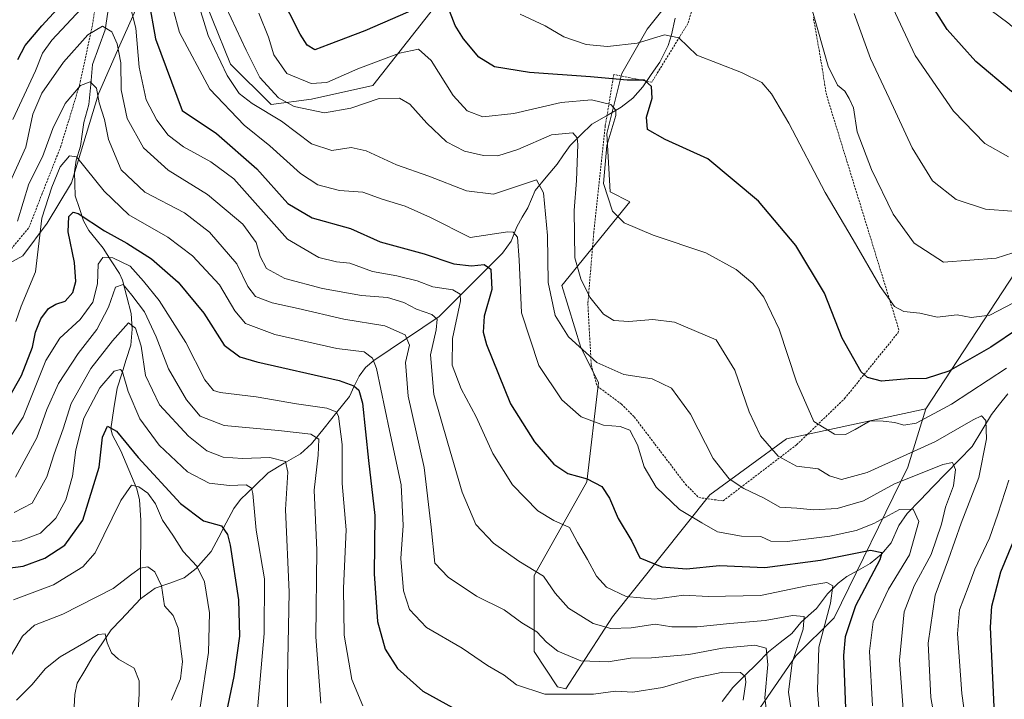
# Model space of a CAD drawing. Units: metres. Extents: x 599915 to 603338, y 4777747 to 4780111.
# Drawn here: x 601276 to 601513, y 4777929 to 4778093 of the extents above; entities that cross this region are included whole.
import ezdxf

# ---------------------------------------------------------------- set-up
doc = ezdxf.new("R2010")
doc.units = ezdxf.units.M
doc.header["$MEASUREMENT"] = 0
doc.linetypes.add('TRAZOS', pattern=[0.75, 0.5, -0.25])
for name, color, linetype, lineweight in [('Alambrada', 19, 'TRAZOS', 0), ('Arbolado forestal CxS', 92, 'Continuous', 0), ('Corriente natural lineal', 142, 'Continuous', 13), ('Curva de nivel maestra', 36, 'Continuous', 30), ('Curva de nivel normal', 36, 'Continuous', 0), ('Pastizal CxS', 92, 'Continuous', 0)]:
    doc.layers.add(name, color=color, linetype=linetype, lineweight=lineweight)

# ---------------------------------------------------------------- blocks, each defined once
blk = doc.blocks.new('*U153')
at = {"layer": 'Arbolado forestal CxS', "color": 92, "linetype": 'Continuous', "lineweight": 0}
for points in [[(601266.89, 4778030.44, 637.55), (601276.63, 4778035.75, 630.92), (601282.48, 4778043.56, 627.19), (601288.34, 4778053.31, 626.09), (601294.84, 4778074.78, 636.59), (601300.05, 4778086.48, 642.54), (601305.25, 4778098.19, 650.21)], [(601317.83, 4778103.81, 662.02), (601326.71, 4778081.93, 662.02), (601336.47, 4778072.17, 660.01), (601346.23, 4778073.48, 664.59), (601360.95, 4778076.77, 664.54), (601375.6, 4778095.36, 673.76)], [(601434.44, 4778099.62, 681.54), (601427.11, 4778090.32, 678.79), (601421.01, 4778079.7, 673.56), (601417.34, 4778065.18, 672.32), (601418.15, 4778051.13, 670.42), (601422.9, 4778048.73, 670.5), (601406.55, 4778028.6, 662.7), (601411.11, 4778013.63, 659.63), (601415.34, 4778005.17, 657.28), (601412.52, 4777981.2, 648.84), (601399.83, 4777958.64, 639.06), (601399.83, 4777940.31, 632.61), (601405.47, 4777931.85, 629.02), (601407.47, 4777931.3, 628.62), (601418.7, 4777948.72, 639.15), (601442.22, 4777978.14, 656.66), (601460.71, 4777991.58, 666.08), (601494.28, 4777998.83, 667.97), (601489.94, 4777984.81, 658.47), (601472.14, 4777948.48, 650.22), (601462.9, 4777939.26, 643.26), (601447.48, 4777916.87, 628.86)]]:
    blk.add_polyline3d(points, dxfattribs=at)
blk = doc.blocks.new('*U156')
at = {"layer": 'Arbolado forestal CxS', "color": 92, "linetype": 'Continuous', "lineweight": 0}
blk.add_polyline3d([(601687.66, 4777772.8, 806.68), (601484.47, 4777769.77, 686.39), (601484.47, 4777769.77, 686.39), (601494.59, 4777780.06, 696.02), (601506.42, 4777790.46, 704.27), (601510.12, 4777805.63, 706.49), (601506.68, 4777836.34, 701.02), (601478.13, 4777841.2, 682.41), (601472.9, 4777856.68, 670.24), (601454.36, 4777893.67, 638.03), (601447.48, 4777916.87, 628.86), (601462.9, 4777939.26, 643.26), (601472.14, 4777948.48, 650.22), (601489.94, 4777984.81, 658.47), (601494.28, 4777998.83, 667.97), (601515.75, 4778031.68, 680.87), (601533.27, 4778059.73, 688.14), (601539.54, 4778075.44, 698.65), (601544.9, 4778096.16, 708.51), (601590.93, 4778087.39, 712.95), (601614.69, 4778090.58, 730.3), (601655.63, 4778080.67, 758.3), (601660.31, 4778062.18, 766.37)], dxfattribs=at)
blk = doc.blocks.new('*U160')
at = {"layer": 'Arbolado forestal CxS', "color": 92, "linetype": 'Continuous', "lineweight": 0}
for points in [[(601494.28, 4777998.83, 667.97), (601489.94, 4777984.81, 658.47), (601472.14, 4777948.48, 650.22), (601462.9, 4777939.26, 643.26), (601447.48, 4777916.87, 628.86), (601454.36, 4777893.67, 638.03), (601472.9, 4777856.68, 670.24), (601478.13, 4777841.2, 682.41), (601506.68, 4777836.34, 701.02), (601510.12, 4777805.63, 706.49), (601506.42, 4777790.46, 704.27), (601494.59, 4777780.06, 696.02), (601484.47, 4777769.77, 686.39)], [(601406.24, 4777768.6, 629.09), (601398.09, 4777775.24, 620.71), (601384.84, 4777779.54, 611.62), (601371.63, 4777785.12, 603.66), (601364.79, 4777790.46, 601.62), (601354.96, 4777789.92, 594.09), (601350.73, 4777789.69, 590.87), (601336.28, 4777777.46, 585.82), (601339.21, 4777767.6, 596.16)]]:
    blk.add_polyline3d(points, dxfattribs=at)
blk = doc.blocks.new('*U165')
at = {"layer": 'Arbolado forestal CxS', "color": 92, "linetype": 'Continuous', "lineweight": 0}
for points in [[(601494.28, 4777998.83, 667.97), (601489.94, 4777984.81, 658.47), (601472.14, 4777948.48, 650.22), (601462.9, 4777939.26, 643.26), (601447.48, 4777916.87, 628.86), (601454.36, 4777893.67, 638.03), (601472.9, 4777856.68, 670.24), (601478.13, 4777841.2, 682.41), (601506.68, 4777836.34, 701.02), (601510.12, 4777805.63, 706.49), (601506.42, 4777790.46, 704.27), (601494.59, 4777780.06, 696.02), (601484.47, 4777769.77, 686.39)], [(601406.24, 4777768.6, 629.09), (601398.09, 4777775.24, 620.71), (601384.84, 4777779.54, 611.62), (601371.63, 4777785.12, 603.66), (601364.79, 4777790.46, 601.62), (601354.96, 4777789.92, 594.09), (601350.73, 4777789.69, 590.87), (601336.28, 4777777.46, 585.82), (601339.21, 4777767.6, 596.16)]]:
    blk.add_polyline3d(points, dxfattribs=at)
blk = doc.blocks.new('*U169')
at = {"layer": 'Curva de nivel normal', "color": 36, "linetype": 'Continuous', "lineweight": 0}
blk.add_polyline3d([(601510.03, 4778094.82, 705), (601514.04, 4778091.84, 705), (601517.3, 4778089.09, 705), (601521.96, 4778085.81, 705), (601527.68, 4778082.93, 705), (601535.61, 4778080.69, 705), (601540.53, 4778080.68, 705), (601545.25, 4778084.2, 705), (601553.49, 4778093.2, 705)], dxfattribs=at)
blk = doc.blocks.new('*U171')
at = {"layer": 'Curva de nivel normal', "color": 36, "linetype": 'Continuous', "lineweight": 0}
blk.add_polyline3d([(601497.5, 4777917.85, 665), (601495.44, 4777929.22, 665), (601494.78, 4777942.31, 665), (601496.51, 4777953.91, 665), (601499.72, 4777962.58, 665), (601502.76, 4777971.25, 665), (601507.02, 4777982.25, 665), (601508.85, 4777991.58, 665), (601508.68, 4777996.03, 665), (601507.7, 4777997.13, 665), (601505.68, 4777996.17, 665), (601496.56, 4777990.93, 665), (601480.07, 4777983.5, 665), (601473.91, 4777981.83, 665), (601471.01, 4777982.7, 665), (601468.31, 4777984.38, 665), (601463.09, 4777985, 665), (601458.67, 4777987.44, 665), (601454.38, 4777992.3, 665), (601451.64, 4777998.08, 665), (601448.2, 4778008.18, 665), (601443.76, 4778015.45, 665), (601433.72, 4778019.76, 665), (601428.42, 4778020.36, 665), (601422.66, 4778019.92, 665), (601419.08, 4778020.15, 665), (601416.56, 4778021.68, 665), (601413.25, 4778025.72, 665), (601411.08, 4778030.17, 665), (601409.65, 4778035.23, 665), (601409.49, 4778046.66, 665), (601410.09, 4778053.86, 665), (601410.37, 4778062.52, 665), (601410.25, 4778064.17, 665), (601409.16, 4778065.38, 665), (601404.06, 4778064.89, 665), (601395.89, 4778061.36, 665), (601391.08, 4778059.85, 665), (601387.66, 4778059.89, 665), (601383.08, 4778060.91, 665), (601378.72, 4778063.17, 665), (601373.96, 4778067.66, 665), (601369.92, 4778072.27, 665), (601367.44, 4778073.74, 665), (601362.5, 4778073.61, 665), (601355.7, 4778071.33, 665), (601349.3, 4778070.2, 665), (601342.06, 4778071.69, 665), (601338.27, 4778073.82, 665), (601333.75, 4778078.68, 665), (601330.43, 4778085.29, 665), (601325.67, 4778095.59, 665)], dxfattribs=at)
blk = doc.blocks.new('*U172')
at = {"layer": 'Curva de nivel normal', "color": 36, "linetype": 'Continuous', "lineweight": 0}
for points in [[(601504.25, 4777920.43, 670), (601502.89, 4777930.25, 670), (601501.87, 4777944.56, 670), (601502.34, 4777950.37, 670), (601504.45, 4777955.81, 670), (601506.02, 4777960.16, 670), (601509.55, 4777967.69, 670), (601511.6, 4777973.44, 670), (601514.28, 4777981.63, 670)], [(601513.67, 4778008.62, 670), (601500.42, 4777999.94, 670), (601491.91, 4777995.4, 670), (601488.96, 4777994.88, 670), (601486.75, 4777995.57, 670), (601483.95, 4777995.84, 670), (601480.8, 4777995.96, 670), (601477.24, 4777993.83, 670), (601474.89, 4777992.61, 670), (601472.22, 4777992.7, 670), (601467.26, 4777995.78, 670), (601463.06, 4778005.34, 670), (601458.93, 4778018.04, 670), (601455.22, 4778025.73, 670), (601452.56, 4778029.03, 670), (601448.56, 4778032.45, 670), (601441.22, 4778036.4, 670), (601428.56, 4778040.7, 670), (601421.56, 4778043.69, 670), (601418.73, 4778046.51, 670), (601416.59, 4778053.11, 670), (601417.36, 4778062.31, 670), (601419.51, 4778069.53, 670), (601419.57, 4778070.81, 670), (601418.3, 4778072.17, 670), (601413.71, 4778073.34, 670), (601406.36, 4778072.71, 670), (601394.95, 4778070, 670), (601387.48, 4778069.19, 670), (601383.68, 4778070.64, 670), (601380.34, 4778074.37, 670), (601375.02, 4778082.83, 670), (601371.98, 4778085.56, 670), (601367.39, 4778084.57, 670), (601357.35, 4778080.75, 670), (601349.88, 4778077.52, 670), (601346.16, 4778077.24, 670), (601340.28, 4778079.64, 670), (601337.11, 4778084.13, 670), (601335.83, 4778088.42, 670), (601333.52, 4778094.18, 670)]]:
    blk.add_polyline3d(points, dxfattribs=at)
blk = doc.blocks.new('*U181')
at = {"layer": 'Curva de nivel normal', "color": 36, "linetype": 'Continuous', "lineweight": 0}
blk.add_polyline3d([(601275.15, 4777928.57, 585), (601278.77, 4777932.3, 585), (601282.07, 4777936.22, 585), (601285.64, 4777939.09, 585), (601291.38, 4777942.32, 585), (601294.76, 4777944.46, 585), (601296.52, 4777944.57, 585), (601296.95, 4777942.39, 585), (601297.98, 4777940.01, 585), (601299.66, 4777938.48, 585), (601303.44, 4777936.3, 585), (601304.64, 4777933.28, 585), (601304.68, 4777930.16, 585), (601303.6, 4777912.32, 585)], dxfattribs=at)
blk = doc.blocks.new('*U192')
at = {"layer": 'Curva de nivel normal', "color": 36, "linetype": 'Continuous', "lineweight": 0}
blk.add_polyline3d([(601275.38, 4778044.08, 635), (601278.08, 4778053.1, 635), (601281.37, 4778059.6, 635), (601283.84, 4778066.38, 635), (601286.83, 4778072.4, 635), (601290.51, 4778076.77, 635), (601292.85, 4778077.62, 635), (601294.38, 4778076.14, 635), (601295.02, 4778072.58, 635), (601296.3, 4778068.58, 635), (601297.27, 4778063.77, 635), (601300.31, 4778056.46, 635), (601306.08, 4778051.05, 635), (601315.56, 4778046.04, 635), (601321.64, 4778041.38, 635), (601328.24, 4778033.75, 635), (601330.87, 4778028.28, 635), (601332.72, 4778025.93, 635), (601336.72, 4778024.4, 635), (601343.02, 4778023.04, 635), (601354.03, 4778020.46, 635), (601363.88, 4778018.81, 635), (601368.76, 4778016.66, 635), (601369.86, 4778014.19, 635), (601368.86, 4778009.98, 635), (601369.5, 4778001.85, 635), (601373.32, 4777984.68, 635), (601375.03, 4777970.34, 635), (601375.9, 4777961.59, 635), (601379.17, 4777958.24, 635), (601385.97, 4777953.65, 635), (601392.67, 4777950.4, 635), (601396.91, 4777947.21, 635), (601400.53, 4777945.06, 635), (601402.8, 4777942.58, 635), (601405.6, 4777940.39, 635), (601411.08, 4777938.1, 635), (601417.67, 4777937.87, 635), (601423.07, 4777938.76, 635), (601428.14, 4777938.83, 635), (601437.15, 4777939.64, 635), (601445.28, 4777941.18, 635), (601453.03, 4777941.86, 635), (601455.75, 4777941.11, 635), (601456.17, 4777937.2, 635), (601455.41, 4777929.19, 635), (601456.45, 4777921.58, 635)], dxfattribs=at)
blk = doc.blocks.new('*U193')
at = {"layer": 'Curva de nivel normal', "color": 36, "linetype": 'Continuous', "lineweight": 0}
blk.add_polyline3d([(601270.72, 4777987.78, 620), (601276.74, 4777996.8, 620), (601282.22, 4778010.45, 620), (601285.58, 4778015.88, 620), (601290.45, 4778020.39, 620), (601293.51, 4778024.58, 620), (601294.65, 4778028.93, 620), (601294.78, 4778033.74, 620), (601295.92, 4778035.35, 620), (601298.35, 4778035.21, 620), (601302.52, 4778033.24, 620), (601305.72, 4778029.58, 620), (601309.5, 4778024.92, 620), (601315.93, 4778014.86, 620), (601320.49, 4778005.8, 620), (601322.59, 4778003.29, 620), (601324.2, 4778002.76, 620), (601332.88, 4778001.69, 620), (601342.56, 4778000.03, 620), (601349.89, 4777998.97, 620), (601352.13, 4777998.1, 620), (601352.71, 4777997.04, 620), (601353.56, 4777990.24, 620), (601353.63, 4777980.81, 620), (601354.52, 4777969.64, 620), (601353.9, 4777955.58, 620), (601354.08, 4777944.25, 620), (601355.95, 4777933.58, 620), (601358.6, 4777927.25, 620)], dxfattribs=at)
blk = doc.blocks.new('*U197')
at = {"layer": 'Curva de nivel normal', "color": 36, "linetype": 'Continuous', "lineweight": 0}
blk.add_polyline3d([(601340.46, 4777925.14, 610), (601340.41, 4777933.99, 610), (601340.81, 4777954.63, 610), (601339.9, 4777974.59, 610), (601340.52, 4777983.54, 610), (601339.94, 4777986.1, 610), (601336.15, 4777987.09, 610), (601329.56, 4777986.86, 610), (601324.89, 4777987.19, 610), (601321, 4777988.68, 610), (601316.6, 4777992.27, 610), (601309.61, 4777999.81, 610), (601306.19, 4778006.86, 610), (601305.12, 4778013.91, 610), (601303.79, 4778018.26, 610), (601302.07, 4778019.6, 610), (601298.24, 4778015.24, 610), (601293, 4778008.52, 610), (601288.3, 4778000.08, 610), (601286.33, 4777994.02, 610), (601284.19, 4777987.96, 610), (601282.39, 4777982.47, 610), (601278.89, 4777976.11, 610), (601274.56, 4777973.87, 610)], dxfattribs=at)
blk = doc.blocks.new('*U200')
at = {"layer": 'Curva de nivel normal', "color": 36, "linetype": 'Continuous', "lineweight": 0}
blk.add_polyline3d([(601274.39, 4777952.79, 595), (601284.03, 4777956.38, 595), (601291.06, 4777960.75, 595), (601294.1, 4777964.13, 595), (601300.22, 4777976.71, 595), (601302.82, 4777980.42, 595), (601304.6, 4777979.99, 595), (601306.79, 4777978.48, 595), (601308.62, 4777975.97, 595), (601310.33, 4777972.02, 595), (601312.75, 4777968.41, 595), (601315.25, 4777964.48, 595), (601318.58, 4777960.91, 595), (601320.4, 4777957.09, 595), (601321.61, 4777949.64, 595), (601321.38, 4777940.08, 595), (601319.35, 4777926.89, 595)], dxfattribs=at)
blk = doc.blocks.new('*U201')
at = {"layer": 'Curva de nivel normal', "color": 36, "linetype": 'Continuous', "lineweight": 0}
blk.add_polyline3d([(601514.15, 4778059.61, 695), (601508.47, 4778062.76, 695), (601500.95, 4778070.55, 695), (601491.71, 4778084.04, 695), (601485.18, 4778097.99, 695)], dxfattribs=at)
blk = doc.blocks.new('*U204')
at = {"layer": 'Curva de nivel normal', "color": 36, "linetype": 'Continuous', "lineweight": 0}
blk.add_polyline3d([(601396.48, 4778093.99, 680), (601402.52, 4778091.18, 680), (601406.99, 4778088.51, 680), (601412.4, 4778086.68, 680), (601417.52, 4778086.2, 680), (601424.7, 4778086.97, 680), (601431.24, 4778088.99, 680), (601434.73, 4778088.24, 680), (601439.04, 4778084.1, 680), (601449.83, 4778079.92, 680), (601454.71, 4778077.46, 680), (601457.05, 4778074.79, 680), (601461.21, 4778067.69, 680), (601470.01, 4778050.95, 680), (601476.76, 4778039.59, 680), (601483.23, 4778028.33, 680), (601486.67, 4778023.49, 680), (601488.93, 4778022.3, 680), (601492.78, 4778021.88, 680), (601496.97, 4778020.93, 680), (601501.77, 4778021.46, 680), (601505.18, 4778020.87, 680), (601509.67, 4778021.42, 680), (601517.25, 4778025.37, 680)], dxfattribs=at)
blk = doc.blocks.new('*U205')
at = {"layer": 'Curva de nivel normal', "color": 36, "linetype": 'Continuous', "lineweight": 0}
blk.add_polyline3d([(601481.42, 4777927.21, 655), (601480.66, 4777940.41, 655), (601481.56, 4777947.52, 655), (601485.25, 4777955.39, 655), (601490.29, 4777963.62, 655), (601492.55, 4777971.69, 655), (601491.18, 4777974.68, 655), (601487.94, 4777974.54, 655), (601481.71, 4777971.2, 655), (601477.45, 4777969.47, 655), (601471.12, 4777968.14, 655), (601460.81, 4777966.83, 655), (601456.9, 4777966.9, 655), (601454.45, 4777968.05, 655), (601449.84, 4777968.17, 655), (601444.05, 4777969.2, 655), (601440.29, 4777971.38, 655), (601434.85, 4777974.53, 655), (601429.3, 4777979.98, 655), (601426.41, 4777984.88, 655), (601424.76, 4777990.18, 655), (601422.88, 4777993.65, 655), (601420.55, 4777994.61, 655), (601416.54, 4777994.93, 655), (601411.22, 4777996.88, 655), (601406.54, 4778001, 655), (601401, 4778009.3, 655), (601396.84, 4778021.95, 655), (601396.23, 4778034.76, 655), (601395.84, 4778040.19, 655), (601394.83, 4778041.45, 655), (601393.49, 4778041.48, 655), (601384.43, 4778040.12, 655), (601374.88, 4778044.94, 655), (601368.74, 4778047.68, 655), (601363.22, 4778049.36, 655), (601358.56, 4778051.02, 655), (601352.94, 4778051.43, 655), (601347.7, 4778052.8, 655), (601343.52, 4778055.55, 655), (601336.17, 4778062.19, 655), (601329.97, 4778067.22, 655), (601321.7, 4778075.88, 655), (601314.38, 4778089.58, 655), (601311.36, 4778100.85, 655)], dxfattribs=at)
blk = doc.blocks.new('*U211')
at = {"layer": 'Curva de nivel normal', "color": 36, "linetype": 'Continuous', "lineweight": 0}
blk.add_polyline3d([(601332.44, 4777918.08, 605), (601334.78, 4777944.71, 605), (601334.86, 4777957.89, 605), (601332.9, 4777969.59, 605), (601332.05, 4777978.41, 605), (601331.75, 4777979.73, 605), (601330.5, 4777980.52, 605), (601326.44, 4777980.36, 605), (601321.58, 4777980.88, 605), (601316.33, 4777983.67, 605), (601309.5, 4777990.04, 605), (601304.8, 4777996.44, 605), (601302, 4778003.04, 605), (601300.68, 4778007.76, 605), (601300.15, 4778008.35, 605), (601298.62, 4778007.93, 605), (601295.16, 4778003.92, 605), (601291.33, 4777996.62, 605), (601289.38, 4777988.92, 605), (601288.58, 4777982.58, 605), (601286.97, 4777976.88, 605), (601284.58, 4777972.44, 605), (601280.91, 4777968.83, 605), (601276.01, 4777967.02, 605), (601268.25, 4777966.49, 605)], dxfattribs=at)
blk = doc.blocks.new('*U215')
at = {"layer": 'Curva de nivel normal', "color": 36, "linetype": 'Continuous', "lineweight": 0}
blk.add_polyline3d([(601272.88, 4778051.91, 640), (601277.34, 4778061.91, 640), (601279.07, 4778069.84, 640), (601281.19, 4778074.96, 640), (601286.46, 4778082.4, 640), (601292.32, 4778089.02, 640), (601295.84, 4778091.1, 640), (601298.06, 4778089.74, 640), (601299.39, 4778086.8, 640), (601300.26, 4778082.2, 640), (601300.34, 4778075.76, 640), (601301.76, 4778068.78, 640), (601305.73, 4778061.75, 640), (601311.67, 4778056.36, 640), (601321.12, 4778050.48, 640), (601329.62, 4778043.31, 640), (601332.88, 4778038.9, 640), (601333.84, 4778035.52, 640), (601335.39, 4778032.68, 640), (601339.75, 4778030.27, 640), (601348.85, 4778027.82, 640), (601358.22, 4778026.17, 640), (601364.52, 4778025.64, 640), (601368.42, 4778024.49, 640), (601371.48, 4778022.88, 640), (601375.19, 4778021.6, 640), (601376.46, 4778020.41, 640), (601376.21, 4778017.9, 640), (601374.89, 4778011.82, 640), (601375.66, 4778002.25, 640), (601379.02, 4777990.58, 640), (601382.49, 4777978.74, 640), (601385.83, 4777970.91, 640), (601390.08, 4777966.45, 640), (601396.16, 4777962.1, 640), (601402.09, 4777958.53, 640), (601404.96, 4777954.36, 640), (601408.17, 4777950.78, 640), (601414.09, 4777947.11, 640), (601418.31, 4777945.86, 640), (601423.22, 4777946.04, 640), (601429.03, 4777946.92, 640), (601433.06, 4777946.32, 640), (601439.15, 4777946.26, 640), (601447.05, 4777947.06, 640), (601455.52, 4777947.77, 640), (601462.13, 4777948.99, 640), (601464.94, 4777948.76, 640), (601464.65, 4777945.68, 640), (601462.03, 4777937.72, 640), (601461.16, 4777930.52, 640), (601462.44, 4777921.84, 640)], dxfattribs=at)
blk = doc.blocks.new('*U220')
at = {"layer": 'Curva de nivel normal', "color": 36, "linetype": 'Continuous', "lineweight": 0}
blk.add_polyline3d([(601476.98, 4778094.13, 690), (601480.9, 4778083.26, 690), (601485.45, 4778073.74, 690), (601490.98, 4778061.74, 690), (601495.83, 4778053.79, 690), (601501.58, 4778049.27, 690), (601508.63, 4778046.99, 690), (601514.98, 4778046.44, 690)], dxfattribs=at)
blk = doc.blocks.new('*U225')
at = {"layer": 'Curva de nivel normal', "color": 36, "linetype": 'Continuous', "lineweight": 0}
blk.add_polyline3d([(601450.23, 4777928.58, 630), (601450.89, 4777932.92, 630), (601450.73, 4777934.35, 630), (601449.57, 4777935.26, 630), (601445.32, 4777935.35, 630), (601438.38, 4777933.87, 630), (601430.8, 4777931.62, 630), (601423.64, 4777930.54, 630), (601419.46, 4777930.75, 630), (601414.2, 4777930.05, 630), (601402.45, 4777930.07, 630), (601395.58, 4777932.29, 630), (601392.65, 4777934.63, 630), (601388.6, 4777936.96, 630), (601382.49, 4777941.18, 630), (601373.88, 4777946.14, 630), (601369.81, 4777950.45, 630), (601368.41, 4777955, 630), (601367.74, 4777962.77, 630), (601368.31, 4777970.67, 630), (601367.8, 4777980.48, 630), (601364.98, 4777993.64, 630), (601361.88, 4778008.56, 630), (601360.93, 4778011.06, 630), (601358.88, 4778012.58, 630), (601352.27, 4778013.41, 630), (601337.37, 4778016.75, 630), (601330.32, 4778019.43, 630), (601327.74, 4778022.43, 630), (601324, 4778028.69, 630), (601317.54, 4778035.73, 630), (601311.56, 4778040.2, 630), (601302.22, 4778045.59, 630), (601296.22, 4778051.31, 630), (601289.61, 4778059.55, 630), (601287.9, 4778059.83, 630), (601285.62, 4778057.14, 630), (601283.62, 4778052.28, 630), (601281.25, 4778044.83, 630), (601279.71, 4778031.89, 630), (601276.22, 4778023.57, 630), (601274.98, 4778019.87, 630)], dxfattribs=at)
blk = doc.blocks.new('*U227')
at = {"layer": 'Curva de nivel normal', "color": 36, "linetype": 'Continuous', "lineweight": 0}
blk.add_polyline3d([(601312.5, 4777928.63, 590), (601314.6, 4777933.74, 590), (601315.12, 4777937.95, 590), (601314.04, 4777945.97, 590), (601312.87, 4777948.99, 590), (601310.82, 4777951.31, 590), (601310.07, 4777956.15, 590), (601308.42, 4777959.58, 590), (601306.79, 4777960.72, 590), (601304.89, 4777960.41, 590), (601302.87, 4777958.98, 590), (601298.4, 4777955.53, 590), (601286.27, 4777949.32, 590), (601279.49, 4777946.72, 590), (601276.56, 4777944.07, 590), (601273.08, 4777938.17, 590)], dxfattribs=at)
blk = doc.blocks.new('*U228')
at = {"layer": 'Curva de nivel normal', "color": 36, "linetype": 'Continuous', "lineweight": 0}
for points in [[(601469.17, 4777917.01, 645), (601468.13, 4777931.02, 645), (601468.45, 4777941.42, 645), (601471.25, 4777951.95, 645), (601471.82, 4777956.18, 645), (601470.41, 4777956.99, 645), (601465.56, 4777956.19, 645), (601454.38, 4777953.81, 645), (601441.82, 4777953.61, 645), (601435.92, 4777953.94, 645), (601428.97, 4777952.98, 645), (601422, 4777953.58, 645), (601417.33, 4777955.88, 645), (601414.88, 4777958.52, 645), (601412.71, 4777962.48, 645), (601410.29, 4777966.6, 645), (601408.39, 4777970.23, 645), (601404.58, 4777971.93, 645), (601400.77, 4777974.25, 645), (601394.66, 4777980.52, 645), (601389.88, 4777988.03, 645), (601385.88, 4777996.91, 645), (601382.29, 4778003.65, 645), (601380.1, 4778009.34, 645), (601380.2, 4778015.75, 645), (601382.12, 4778024.86, 645), (601382.03, 4778026.46, 645), (601380.25, 4778027.51, 645), (601375.42, 4778028.27, 645), (601371.66, 4778029.69, 645), (601366.75, 4778030.93, 645), (601360.89, 4778031.97, 645), (601355.48, 4778033.98, 645), (601352.24, 4778034.27, 645), (601347.94, 4778035.32, 645), (601340.42, 4778039.72, 645), (601327.5, 4778054.24, 645), (601321.92, 4778058.39, 645), (601315.38, 4778061.95, 645), (601311.66, 4778064.81, 645), (601308.92, 4778068.39, 645), (601306.35, 4778073.32, 645), (601304.71, 4778081.17, 645), (601303.91, 4778090.58, 645), (601302.2, 4778097.2, 645)], [(601290.68, 4778095.27, 645), (601283.62, 4778087.67, 645), (601281.36, 4778084.58, 645), (601279.69, 4778080.32, 645), (601274.2, 4778068.55, 645)]]:
    blk.add_polyline3d(points, dxfattribs=at)
blk = doc.blocks.new('*U232')
at = {"layer": 'Curva de nivel normal', "color": 36, "linetype": 'Continuous', "lineweight": 0}
blk.add_polyline3d([(601521.22, 4778038.33, 685), (601511.16, 4778035.11, 685), (601498.49, 4778034.18, 685), (601491.44, 4778038.8, 685), (601486.4, 4778045.76, 685), (601481.15, 4778056.51, 685), (601477.66, 4778065.59, 685), (601476.78, 4778071.36, 685), (601475.78, 4778073.64, 685), (601474.7, 4778075.42, 685), (601472.96, 4778076.82, 685), (601470.71, 4778081.42, 685), (601466.96, 4778094.72, 685)], dxfattribs=at)
blk = doc.blocks.new('*U233')
at = {"layer": 'Curva de nivel normal', "color": 36, "linetype": 'Continuous', "lineweight": 0}
blk.add_polyline3d([(601317.42, 4778101.35, 660), (601321.31, 4778088.85, 660), (601325.89, 4778079.22, 660), (601328.75, 4778074.87, 660), (601331.89, 4778072.43, 660), (601338.94, 4778068.19, 660), (601346.24, 4778062.67, 660), (601351.14, 4778061.1, 660), (601355.77, 4778061.82, 660), (601359.36, 4778061.06, 660), (601366.68, 4778057.64, 660), (601374.45, 4778054.93, 660), (601383.59, 4778051.39, 660), (601390.05, 4778050.58, 660), (601400.46, 4778054.03, 660), (601402.15, 4778050.89, 660), (601403.09, 4778040.58, 660), (601403.23, 4778029.25, 660), (601404.91, 4778021.29, 660), (601408.15, 4778016.17, 660), (601414.98, 4778010, 660), (601421.48, 4778007.11, 660), (601428.26, 4778006.04, 660), (601432.95, 4778003.81, 660), (601437.57, 4777997.56, 660), (601443, 4777986.88, 660), (601446.83, 4777981.92, 660), (601450.41, 4777979.62, 660), (601455.27, 4777977.29, 660), (601459.08, 4777975.11, 660), (601463.18, 4777974.87, 660), (601467.14, 4777974.5, 660), (601472.85, 4777974.79, 660), (601479.22, 4777976.66, 660), (601486.68, 4777980.74, 660), (601493.37, 4777983.37, 660), (601498.34, 4777985.43, 660), (601500.67, 4777985.89, 660), (601501.4, 4777984.19, 660), (601500.91, 4777980.25, 660), (601498.98, 4777975.16, 660), (601497.99, 4777971.07, 660), (601495.52, 4777963.72, 660), (601491.41, 4777956.16, 660), (601489.02, 4777949.89, 660), (601487.93, 4777938.28, 660), (601489.43, 4777917.76, 660)], dxfattribs=at)
blk = doc.blocks.new('*U238')
at = {"layer": 'Curva de nivel maestra', "color": 36, "linetype": 'Continuous', "lineweight": 30}
for points in [[(601275.46, 4778083.05, 650), (601277.2, 4778086.38, 650), (601281.2, 4778091.18, 650), (601287.64, 4778098.25, 650)], [(601306.89, 4778097.57, 650), (601308.65, 4778087.98, 650), (601315.05, 4778070.74, 650), (601323.31, 4778065.21, 650), (601333, 4778056.67, 650), (601340.49, 4778048.34, 650), (601346.39, 4778044.86, 650), (601355.58, 4778042.27, 650), (601362.76, 4778039.12, 650), (601373.36, 4778036.18, 650), (601380.49, 4778033.78, 650), (601384.77, 4778033.33, 650), (601387.84, 4778033.64, 650), (601389.46, 4778032.48, 650), (601389.69, 4778027.63, 650), (601387.83, 4778021.18, 650), (601387.6, 4778017.34, 650), (601388.38, 4778014.32, 650), (601394.18, 4778000.02, 650), (601399.92, 4777990.88, 650), (601404.63, 4777985.47, 650), (601408, 4777983.27, 650), (601412.6, 4777981.96, 650), (601416.17, 4777980.11, 650), (601418.04, 4777977.27, 650), (601420.12, 4777972.43, 650), (601423.4, 4777966.91, 650), (601425.35, 4777962.9, 650), (601430.66, 4777960.75, 650), (601436.58, 4777960.26, 650), (601444.52, 4777961.1, 650), (601455.41, 4777960.62, 650), (601468.89, 4777962.38, 650), (601480.9, 4777964.73, 650), (601483.66, 4777964.2, 650), (601483.16, 4777962.41, 650), (601477.32, 4777951.38, 650), (601474.79, 4777943.86, 650), (601474.4, 4777939.4, 650), (601475.08, 4777922.37, 650)]]:
    blk.add_polyline3d(points, dxfattribs=at)
blk = doc.blocks.new('*U239')
at = {"layer": 'Curva de nivel maestra', "color": 36, "linetype": 'Continuous', "lineweight": 30}
for points in [[(601513.55, 4777915.9, 675), (601510.68, 4777926.97, 675), (601509.8, 4777946.18, 675), (601510.18, 4777951.24, 675), (601512.3, 4777959.52, 675), (601517.67, 4777972.58, 675)], [(601523.28, 4778022.69, 675), (601509.95, 4778013.69, 675), (601499.75, 4778007.88, 675), (601494.32, 4778006.12, 675), (601490, 4778006.1, 675), (601483.53, 4778005.51, 675), (601480.17, 4778006.42, 675), (601478.68, 4778007.78, 675), (601474.08, 4778015.83, 675), (601469.8, 4778026.73, 675), (601462.92, 4778038.23, 675), (601453.92, 4778048.85, 675), (601441.7, 4778059.12, 675), (601431.46, 4778063.75, 675), (601427.14, 4778066.2, 675), (601426.94, 4778069.14, 675), (601428.26, 4778073.75, 675), (601428.17, 4778076.52, 675), (601426.47, 4778078.06, 675), (601422.28, 4778078.09, 675), (601413.44, 4778078.87, 675), (601398.72, 4778079.87, 675), (601390.3, 4778081.26, 675), (601386.56, 4778083.63, 675), (601382.83, 4778087.99, 675), (601380.86, 4778091.27, 675), (601379.02, 4778095.85, 675)], [(601373.68, 4778096.33, 675), (601359.04, 4778089.95, 675), (601350.38, 4778086.68, 675), (601347.01, 4778085.4, 675), (601345.14, 4778086.53, 675), (601343.48, 4778089.12, 675), (601335.9, 4778104.12, 675)]]:
    blk.add_polyline3d(points, dxfattribs=at)
blk = doc.blocks.new('*U242')
at = {"layer": 'Curva de nivel maestra', "color": 36, "linetype": 'Continuous', "lineweight": 30}
blk.add_polyline3d([(601272.46, 4778000.01, 625), (601276.28, 4778006.85, 625), (601278.96, 4778013.67, 625), (601279.7, 4778017.31, 625), (601280.98, 4778020.56, 625), (601282.82, 4778023.01, 625), (601284.62, 4778024.07, 625), (601286.82, 4778024.81, 625), (601288.67, 4778026.9, 625), (601289.45, 4778029.53, 625), (601289.11, 4778034.11, 625), (601287.55, 4778041.47, 625), (601287.72, 4778045.17, 625), (601288.8, 4778046.21, 625), (601290.01, 4778045.91, 625), (601296.31, 4778041.75, 625), (601301.7, 4778038.8, 625), (601307.65, 4778035.01, 625), (601314.04, 4778029.4, 625), (601320.24, 4778021.93, 625), (601325.16, 4778014.2, 625), (601328.95, 4778011.36, 625), (601333.07, 4778010.15, 625), (601352.85, 4778005.64, 625), (601356.41, 4778004.34, 625), (601357.59, 4778003.35, 625), (601358.48, 4778000.16, 625), (601359.93, 4777986.37, 625), (601361.43, 4777973.1, 625), (601361.3, 4777959.09, 625), (601362.07, 4777947.58, 625), (601363.94, 4777940.91, 625), (601366.89, 4777936.21, 625), (601373, 4777930.8, 625), (601380.17, 4777926.86, 625)], dxfattribs=at)
blk = doc.blocks.new('*U246')
at = {"layer": 'Curva de nivel maestra', "color": 36, "linetype": 'Continuous', "lineweight": 30}
blk.add_polyline3d([(601564.26, 4778094, 700), (601559.39, 4778090.82, 700), (601553.87, 4778085.64, 700), (601546.53, 4778077.54, 700), (601540.92, 4778072.6, 700), (601535.96, 4778069.94, 700), (601531.09, 4778068.78, 700), (601526.65, 4778069, 700), (601521.28, 4778071.19, 700), (601514.9, 4778075.32, 700), (601506.32, 4778082.58, 700), (601499.39, 4778090.3, 700), (601494.96, 4778097.25, 700)], dxfattribs=at)
blk = doc.blocks.new('*U249')
at = {"layer": 'Curva de nivel maestra', "color": 36, "linetype": 'Continuous', "lineweight": 30}
blk.add_polyline3d([(601271.08, 4777960.16, 600), (601276.69, 4777960.9, 600), (601281.91, 4777962.8, 600), (601286.73, 4777966, 600), (601291.06, 4777972.03, 600), (601295.04, 4777984.8, 600), (601295.86, 4777992.02, 600), (601297.01, 4777994.62, 600), (601299.22, 4777993.44, 600), (601304.46, 4777987.09, 600), (601314.67, 4777976.02, 600), (601320.17, 4777971.86, 600), (601324.48, 4777970.6, 600), (601325.99, 4777968.57, 600), (601326.6, 4777966, 600), (601328.64, 4777952.76, 600), (601328.86, 4777944.07, 600), (601327.46, 4777934.28, 600), (601325.3, 4777923.91, 600)], dxfattribs=at)

msp = doc.modelspace()

# ---------------------------------------------------------------- linework, layer by layer
at = {"layer": 'Alambrada', "color": 19, "linetype": 'TRAZOS', "lineweight": 0}
for points in [[(601273.87, 4778037.38, 634.94), (601278.12, 4778042.53, 632.02), (601281.21, 4778050.48, 630.99), (601285.73, 4778061.92, 631.7), (601290.29, 4778076.8, 634.82), (601293.44, 4778091.44, 641), (601295.96, 4778108, 649.35)], [(601439.87, 4778101.74, 682.86), (601436.9, 4778091.68, 680.63), (601428.19, 4778077.58, 675.02), (601419.05, 4778079.42, 675.11), (601417.01, 4778067.1, 668.36), (601414.23, 4778041.35, 667.5), (601412.8, 4778024.24, 664.01), (601413.61, 4778009.43, 659.46), (601414.83, 4778005.04, 658.21), (601415.11, 4778004.27, 657.99), (601420.89, 4777999.97, 656.66), (601423.98, 4777996.87, 655.9), (601436.33, 4777980.66, 657.3), (601439.56, 4777977.43, 657.23), (601445.41, 4777976.65, 657.84)], [(601445.41, 4777976.65, 657.84), (601463.12, 4777990.18, 667.25), (601474.67, 4778001.3, 672.87), (601487.51, 4778017.11, 678.42), (601487.76, 4778017.88, 678.65), (601470.3, 4778074.5, 683.79), (601468.98, 4778082.71, 684.13), (601467.14, 4778093.18, 684.64)]]:
    msp.add_polyline3d(points, dxfattribs=at)
at = {"layer": 'Arbolado forestal CxS', "color": 92, "linetype": 'Continuous', "lineweight": 0}
for points in [[(601316.31, 4778258.84, 743.83), (601324.11, 4778252.33, 736.21), (601331.27, 4778243.88, 728.41), (601347.93, 4778241.03, 723.75), (601350.13, 4778229.57, 719.62), (601346.88, 4778223.07, 717.27), (601335.17, 4778210.06, 707.83), (601328.02, 4778201.6, 699.13), (601322.16, 4778182.74, 686.76), (601315.66, 4778169.08, 678.33), (601309.15, 4778146.32, 664.93), (601305.9, 4778132.66, 658.07), (601305.25, 4778122.9, 653.27), (601305.25, 4778110.55, 651.32), (601305.25, 4778098.19, 650.21), (601300.05, 4778086.48, 642.54), (601294.84, 4778074.78, 636.59), (601288.34, 4778053.31, 626.09), (601282.48, 4778043.56, 627.19), (601276.63, 4778035.75, 630.92), (601266.89, 4778030.44, 637.55)], [(601317.83, 4778103.81, 662.02), (601326.71, 4778081.93, 662.02), (601336.47, 4778072.17, 660.01), (601346.23, 4778073.48, 664.59), (601360.95, 4778076.77, 664.54), (601375.6, 4778095.36, 673.76)], [(601434.44, 4778099.62, 681.54), (601427.11, 4778090.32, 678.79), (601421.01, 4778079.7, 673.56), (601417.34, 4778065.18, 672.32), (601418.15, 4778051.13, 670.42), (601422.9, 4778048.73, 670.5), (601406.55, 4778028.6, 662.7), (601411.11, 4778013.63, 659.63), (601415.34, 4778005.17, 657.28), (601412.52, 4777981.2, 648.84), (601399.83, 4777958.64, 639.06), (601399.83, 4777940.31, 632.61), (601405.47, 4777931.85, 629.02), (601407.47, 4777931.3, 628.62), (601418.7, 4777948.72, 639.15), (601442.22, 4777978.14, 656.66), (601460.71, 4777991.58, 666.08), (601494.28, 4777998.83, 667.97)], [(601305.25, 4778098.19, 650.21), (601300.05, 4778086.48, 642.54), (601294.84, 4778074.78, 636.59), (601288.34, 4778053.31, 626.09), (601282.48, 4778043.56, 627.19), (601276.63, 4778035.75, 630.92), (601266.89, 4778030.44, 637.55), (601262.37, 4778022.91, 639.46)], [(601305.25, 4778098.19, 650.21), (601300.05, 4778086.48, 642.54), (601294.84, 4778074.78, 636.59), (601288.34, 4778053.31, 626.09), (601282.48, 4778043.56, 627.19), (601276.63, 4778035.75, 630.92), (601266.89, 4778030.44, 637.55), (601262.37, 4778022.91, 639.46)], [(601544.9, 4778096.16, 708.51), (601539.54, 4778075.44, 698.65), (601533.27, 4778059.73, 688.14), (601515.75, 4778031.68, 680.87), (601494.28, 4777998.83, 667.97)]]:
    msp.add_polyline3d(points, dxfattribs=at)
at = {"layer": 'Corriente natural lineal', "color": 142, "linetype": 'Continuous', "lineweight": 13}
for points in [[(601297.1, 4778094.46, 640.88), (601296.52, 4778090.2, 639.1), (601294.98, 4778086.01, 638.02), (601293.44, 4778081.82, 636.43), (601293, 4778077, 634.8), (601292.57, 4778072.18, 633.31), (601291.38, 4778067.83, 631.4), (601290.96, 4778065, 631.19), (601290.54, 4778062.16, 630.74), (601289.53, 4778058.74, 629.94), (601289.08, 4778055.92, 629.08), (601289.19, 4778053.03, 628.1), (601289.29, 4778050.15, 626.62), (601290.28, 4778047.14, 625.23), (601291.28, 4778044.13, 623.89), (601292.58, 4778041.78, 623.54), (601294.29, 4778039.65, 622.91), (601295.99, 4778037.53, 621.56), (601297.96, 4778034.51, 619.27), (601299.93, 4778031.49, 616.94), (601300.62, 4778029.83, 615.42), (601301.67, 4778025.84, 612.7), (601302.71, 4778021.84, 611.58), (601302.99, 4778018.01, 609.63), (601302.66, 4778014.17, 607.8), (601301.56, 4778010.72, 605.83), (601300.46, 4778007.27, 605.13), (601299.36, 4778003.82, 604.11), (601298.6, 4777998.93, 601.63), (601297.84, 4777994.04, 600.14), (601298.23, 4777992.45, 600.03), (601300.25, 4777988.71, 599.4), (601302.16, 4777984.14, 596.98), (601304.08, 4777979.57, 595.2), (601304.78, 4777976.92, 594.13), (601305.07, 4777972.03, 592.77), (601305.05, 4777967.27, 591.4), (601305.03, 4777962.51, 590.53), (601305.02, 4777957.76, 589.53), (601305, 4777953, 588.45)], [(601433.86, 4778092.97, 680.64), (601432.99, 4778088.96, 679.56), (601432.15, 4778086.42, 678.66), (601430.11, 4778082.43, 677.23), (601428.09, 4778079.43, 675.61), (601426.06, 4778076.43, 673.95), (601423.63, 4778073.75, 671.95), (601420.8, 4778071.53, 670.67), (601417.28, 4778069.49, 668.52), (601413.75, 4778067.44, 666.65), (601411.14, 4778064.86, 665.3), (601408.53, 4778062.28, 664.15), (601406.95, 4778060.04, 662.95), (601405.38, 4778057.8, 662.01), (601402.76, 4778054.64, 660.56), (601400.13, 4778051.48, 659.14), (601398.31, 4778047.29, 657.66), (601397.01, 4778045, 656.46), (601395.71, 4778042.71, 655.56), (601394.32, 4778039.28, 654.45), (601392.26, 4778036.36, 652.49), (601389.2, 4778033.31, 650.19), (601386.13, 4778030.27, 647.78), (601383.07, 4778027.22, 645.46), (601380.01, 4778024.17, 643.04), (601376.95, 4778021.12, 640.53), (601373.01, 4778018.47, 637.37), (601369.08, 4778015.82, 634.95), (601365.14, 4778013.17, 631.8), (601361.2, 4778010.52, 629.5), (601359.23, 4778008.8, 627.93), (601357.7, 4778006.71, 626.1), (601356.52, 4778004.26, 624.08), (601355.33, 4778001.82, 623.06), (601352.3, 4777998.01, 619.79), (601349.27, 4777994.21, 616.64), (601346.24, 4777990.4, 614.02), (601343.53, 4777988.02, 612.19), (601339.63, 4777985.73, 610.21), (601335.74, 4777983.44, 607.19), (601332.43, 4777980.21, 605.63), (601329.11, 4777976.98, 603.56), (601327.51, 4777974.8, 602.38), (601325.68, 4777971.34, 600.65), (601323.85, 4777967.88, 599), (601322.02, 4777964.42, 596.99), (601320.2, 4777962.37, 595.74), (601318.38, 4777960.32, 594.6), (601315.55, 4777958.06, 592.66), (601312.04, 4777956.82, 590.98), (601308.53, 4777955.59, 589.62), (601305, 4777953, 588.45)], [(601514, 4778002.47, 668.47), (601512.03, 4777999.99, 667.09), (601510.06, 4777997.5, 665.98), (601507.75, 4777993.63, 664.43), (601505.45, 4777989.76, 662.82), (601502.31, 4777986.53, 660.85), (601499.18, 4777983.3, 659.16), (601496.05, 4777980.07, 657.92), (601492.92, 4777976.84, 656.3), (601489.78, 4777973.61, 654.3), (601487.73, 4777970.68, 652.9), (601485.86, 4777966.51, 651.04), (601483.58, 4777963.76, 649.66), (601480.8, 4777961.53, 648.98), (601478.01, 4777959.98, 647.77), (601475.23, 4777958.44, 646.09), (601473.09, 4777956.83, 645.84), (601470.55, 4777954.25, 644.01), (601467.89, 4777950.71, 642.09), (601465.99, 4777949.02, 640.33), (601464.09, 4777947.33, 639.91), (601461.92, 4777944.69, 638.49), (601459.15, 4777942.47, 637.46), (601456.37, 4777940.26, 635.56), (601453.49, 4777937.39, 632.86), (601450.61, 4777934.52, 630.23), (601447.73, 4777931.65, 628.1), (601445.14, 4777928.28, 625.46)], [(601305, 4777953, 588.45), (601302.65, 4777950.52, 587.78), (601300.3, 4777948.03, 586.73), (601297.95, 4777945.55, 585.67), (601295.66, 4777942.2, 584.5), (601293.37, 4777938.84, 583.49), (601291.55, 4777935.77, 582.51), (601289.72, 4777932.7, 581.92), (601289.14, 4777929.94, 581.2), (601288.93, 4777925.53, 580.02)]]:
    msp.add_polyline3d(points, dxfattribs=at)
at = {"layer": 'Curva de nivel normal', "color": 36, "linetype": 'Continuous', "lineweight": 0}
msp.add_polyline3d([(601348.49, 4777927.9, 615), (601347.26, 4777943.84, 615), (601347.47, 4777964.8, 615), (601346.87, 4777979.19, 615), (601347.82, 4777987.7, 615), (601348, 4777991.49, 615), (601346.08, 4777992.76, 615), (601338.27, 4777993.62, 615), (601325.16, 4777994.84, 615), (601319.4, 4777997.09, 615), (601316.08, 4778001.03, 615), (601311.77, 4778008.5, 615), (601308.78, 4778016.21, 615), (601305.95, 4778022.2, 615), (601302.92, 4778026.21, 615), (601300.85, 4778028.78, 615), (601298.99, 4778028.16, 615), (601297.28, 4778023.3, 615), (601294.51, 4778017.96, 615), (601289.95, 4778012.15, 615), (601285.2, 4778004.91, 615), (601282.42, 4777998.64, 615), (601280, 4777991.81, 615), (601274.86, 4777982.37, 615)], dxfattribs=at)
at = {"layer": 'Pastizal CxS', "color": 92, "linetype": 'Continuous', "lineweight": 0}
for points in [[(601375.6, 4778095.36, 673.76), (601360.95, 4778076.77, 664.54), (601346.23, 4778073.48, 664.59), (601336.47, 4778072.17, 660.01), (601326.71, 4778081.93, 662.02), (601317.83, 4778103.81, 662.02)], [(601317.83, 4778103.81, 662.02), (601326.71, 4778081.93, 662.02), (601336.47, 4778072.17, 660.01), (601346.23, 4778073.48, 664.59), (601360.95, 4778076.77, 664.54), (601375.6, 4778095.36, 673.76)], [(601544.9, 4778096.16, 708.51), (601539.54, 4778075.44, 698.65), (601533.27, 4778059.73, 688.14), (601515.75, 4778031.68, 680.87), (601494.28, 4777998.83, 667.97), (601460.71, 4777991.58, 666.08), (601442.22, 4777978.14, 656.66), (601418.7, 4777948.72, 639.15), (601407.47, 4777931.3, 628.62), (601407.47, 4777931.3, 628.62), (601405.47, 4777931.85, 629.02), (601399.83, 4777940.31, 632.61), (601399.83, 4777958.64, 639.06), (601412.52, 4777981.2, 648.84), (601415.34, 4778005.17, 657.28), (601411.11, 4778013.63, 659.63), (601406.55, 4778028.6, 662.7), (601422.9, 4778048.73, 670.5), (601418.15, 4778051.13, 670.42), (601417.34, 4778065.18, 672.32), (601421.01, 4778079.7, 673.56), (601427.11, 4778090.32, 678.79), (601434.44, 4778099.62, 681.54)], [(601434.44, 4778099.62, 681.54), (601427.11, 4778090.32, 678.79), (601421.01, 4778079.7, 673.56), (601417.34, 4778065.18, 672.32), (601418.15, 4778051.13, 670.42), (601422.9, 4778048.73, 670.5), (601406.55, 4778028.6, 662.7), (601411.11, 4778013.63, 659.63), (601415.34, 4778005.17, 657.28), (601412.52, 4777981.2, 648.84), (601399.83, 4777958.64, 639.06), (601399.83, 4777940.31, 632.61), (601405.47, 4777931.85, 629.02), (601407.47, 4777931.3, 628.62), (601418.7, 4777948.72, 639.15), (601442.22, 4777978.14, 656.66), (601460.71, 4777991.58, 666.08), (601494.28, 4777998.83, 667.97)], [(601544.9, 4778096.16, 708.51), (601539.54, 4778075.44, 698.65), (601533.27, 4778059.73, 688.14), (601515.75, 4778031.68, 680.87), (601494.28, 4777998.83, 667.97)]]:
    msp.add_polyline3d(points, dxfattribs=at)

# ---------------------------------------------------------------- block references
at = {"layer": 'Arbolado forestal CxS', "color": 92, "linetype": 'Continuous', "lineweight": 0}
for name in ['*U153', '*U156', '*U160', '*U165']:
    msp.add_blockref(name, (0, 0), dxfattribs=at)
at = {"layer": 'Curva de nivel maestra', "color": 36, "linetype": 'Continuous', "lineweight": 30}
for name in ['*U246', '*U239', '*U238', '*U242', '*U249']:
    msp.add_blockref(name, (0, 0), dxfattribs=at)
at = {"layer": 'Curva de nivel normal', "color": 36, "linetype": 'Continuous', "lineweight": 0}
for name in ['*U169', '*U201', '*U220', '*U232', '*U204', '*U172', '*U233', '*U205', '*U228', '*U215', '*U192', '*U225', '*U193', '*U197', '*U211', '*U200', '*U181', '*U171', '*U227']:
    msp.add_blockref(name, (0, 0), dxfattribs=at)

doc.saveas('drawing.dxf')
